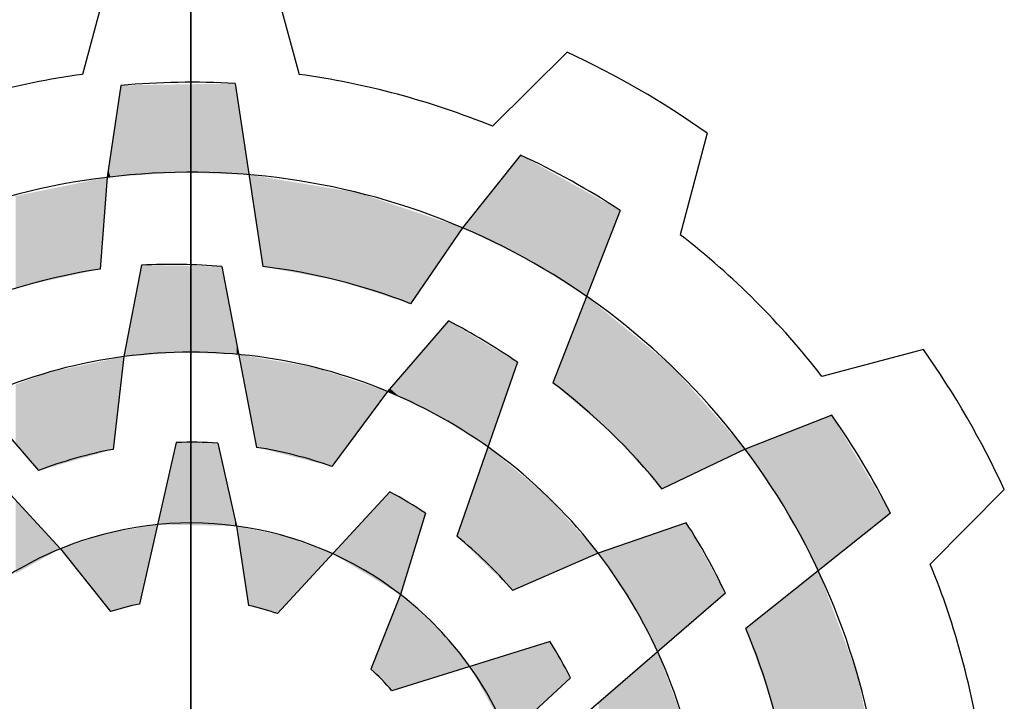
# Model space of a CAD drawing. Extents: x 365 to 3181, y -479 to 1553.
# Drawn here: x 628 to 690, y 1360 to 1403 of the extents above; entities that cross this region are included whole.
import ezdxf

# ---------------------------------------------------------------- set-up
doc = ezdxf.new("R2010")
doc.units = 0
doc.header["$MEASUREMENT"] = 0

# ---------------------------------------------------------------- blocks, each defined once
blk = doc.blocks.new('GUIDE LINES')
at = {"color": 5, "linetype": 'Continuous'}
for p, q in [((-1674.941, 1245.369), (-1674.941, 1163.96)), ((-1674.941, 1163.96), (-1674.941, 1245.369)), ((-1678.283, 1241.517), (-1679.415, 1237.333)), ((-1671.6, 1241.517), (-1670.468, 1237.333)), ((-1659.409, 1238.251), (-1662.481, 1235.193)), ((-1677.825, 1236.882), (-1678.399, 1233.087)), ((-1673.115, 1236.959), (-1671.971, 1229.405)), ((-1653.621, 1234.909), (-1654.733, 1230.72)), ((-1661.33, 1234.007), (-1663.724, 1231.008)), ((-1678.399, 1233.087), (-1678.685, 1229.3)), ((-1657.212, 1231.719), (-1659.999, 1224.605)), ((-1663.724, 1231.008), (-1665.866, 1227.871)), ((-1676.981, 1229.463), (-1677.704, 1225.688)), ((-1673.659, 1229.409), (-1672.228, 1221.943)), ((-1664.308, 1227.16), (-1666.822, 1224.253)), ((-1686.203, 1226.734), (-1681.231, 1220.985)), ((-1677.704, 1225.688), (-1678.145, 1221.859)), ((-1644.697, 1225.985), (-1648.886, 1224.873)), ((-1661.459, 1225.452), (-1663.952, 1218.271)), ((-1666.822, 1224.253), (-1669.119, 1221.157)), ((-1648.482, 1223.27), (-1652.055, 1221.87)), ((-1675.54, 1222.144), (-1677.053, 1215.474)), ((-1673.828, 1222.119), (-1673.052, 1218.695)), ((-1652.055, 1221.87), (-1655.478, 1220.224)), ((-1682.705, 1220.337), (-1680.32, 1217.76)), ((-1666.72, 1220.102), (-1671.365, 1215.082)), ((-1641.355, 1220.197), (-1644.412, 1217.125)), ((-1665.25, 1219.224), (-1666.29, 1215.87)), ((-1646.06, 1219.23), (-1652.03, 1214.462)), ((-1654.485, 1218.829), (-1658.116, 1217.569)), ((-1673.052, 1218.695), (-1672.562, 1215.419)), ((-1680.32, 1217.76), (-1678.258, 1215.167)), ((-1658.116, 1217.569), (-1661.653, 1216.036)), ((-1666.29, 1215.87), (-1667.504, 1212.788)), ((-1652.871, 1215.926), (-1658.621, 1210.954)), ((-1660.103, 1213.923), (-1666.635, 1211.898)), ((-1659.269, 1212.428), (-1661.846, 1210.043))]:
    blk.add_line(p, q, dxfattribs=at)
for centre, radius, start, end in [((-1674.941, 1204.664), 37.004, 54.8186, 65.1814), ((-1674.941, 1204.664), 32.974, 97.7971, 112.2029), ((-1674.941, 1204.664), 32.346, 86.7624, 95.1138), ((-1674.941, 1204.664), 32.974, 67.7971, 82.2029), ((-1674.941, 1204.664), 32.346, 56.7624, 65.1138), ((-1674.941, 1204.664), 28.632, 96.9357, 126.9357), ((-1674.941, 1204.664), 28.632, 66.9357, 96.9357), ((-1674.941, 1204.664), 28.632, 36.9357, 66.9357), ((-1674.941, 1204.664), 32.974, 37.7971, 52.2029), ((-1674.941, 1204.664), 24.918, 98.6406, 113.1545), ((-1675.726, 1204.576), 24.918, 85.2433, 92.8862), ((-1674.941, 1204.664), 24.918, 68.6406, 83.1545), ((-1675.665, 1204.98), 24.918, 55.2433, 62.8862), ((-1674.941, 1204.664), 21.204, 97.4868, 127.4868), ((-1674.941, 1204.664), 21.204, 67.4868, 97.4868), ((-1674.941, 1204.664), 37.004, 24.8186, 35.1814), ((-1674.941, 1204.664), 24.918, 38.6406, 53.1545), ((-1674.941, 1204.664), 21.204, 37.4868, 67.4868), ((-1674.941, 1204.664), 32.346, 26.7624, 35.1138), ((-1674.941, 1204.664), 17.49, 86.3515, 91.9618), ((-1674.941, 1204.664), 17.49, 100.5548, 111.0747), ((-1674.941, 1204.664), 17.49, 70.5548, 81.0747), ((-1674.941, 1204.664), 28.632, 6.9357, 36.9357), ((-1674.941, 1204.664), 17.49, 56.3515, 61.9618), ((-1674.941, 1204.664), 14.157, 82.3288, 112.3288), ((-1675.41, 1205.299), 24.918, 25.2433, 32.8862), ((-1674.941, 1204.664), 14.157, 52.3288, 82.3288), ((-1674.941, 1204.664), 17.49, 40.5548, 51.0747), ((-1674.941, 1204.664), 14.157, 112.3288, 142.3288), ((-1674.941, 1204.664), 21.204, 7.4868, 37.4868), ((-1674.941, 1204.664), 32.974, 7.7971, 22.2029), ((-1674.941, 1204.664), 14.157, 22.3288, 52.3288), ((-1674.941, 1204.664), 11.014, 101.0534, 107.526), ((-1674.941, 1204.664), 11.014, 71.0534, 77.526), ((-1674.941, 1204.664), 24.918, 8.6406, 23.1545), ((-1674.941, 1204.664), 17.49, 26.3515, 31.9618), ((-1674.941, 1204.664), 11.014, 41.0534, 47.526)]:
    blk.add_arc(centre, radius, start, end, dxfattribs=at)
for points in [[(-1677.825, 1233.127), (-1678.258, 1234.016), (-1677.825, 1236.882)], [(-1677.704, 1233.136), (-1677.825, 1236.882), (-1677.704, 1236.884)], [(-1677.825, 1233.127), (-1677.825, 1236.882), (-1677.704, 1233.136)], [(-1677.053, 1233.181), (-1677.704, 1236.884), (-1677.053, 1236.895)], [(-1677.704, 1233.136), (-1677.704, 1236.884), (-1677.053, 1233.181)], [(-1676.981, 1233.186), (-1677.053, 1236.895), (-1676.981, 1236.896)], [(-1677.053, 1233.181), (-1677.053, 1236.895), (-1676.981, 1233.186)], [(-1676.309, 1233.233), (-1676.981, 1236.896), (-1676.309, 1236.907)], [(-1676.981, 1233.186), (-1676.981, 1236.896), (-1676.309, 1233.233)], [(-1675.54, 1233.287), (-1676.309, 1236.907), (-1675.54, 1236.919)], [(-1676.309, 1233.233), (-1676.309, 1236.907), (-1675.54, 1233.287)], [(-1675.475, 1233.292), (-1675.54, 1236.919), (-1675.475, 1236.92)], [(-1675.54, 1233.287), (-1675.54, 1236.919), (-1675.475, 1233.292)], [(-1675.336, 1233.287), (-1675.475, 1236.92), (-1675.336, 1236.923)], [(-1675.475, 1233.292), (-1675.475, 1236.92), (-1675.336, 1233.287)], [(-1673.828, 1233.238), (-1675.336, 1236.923), (-1673.828, 1236.947)], [(-1675.336, 1233.287), (-1675.336, 1236.923), (-1673.828, 1233.238)], [(-1673.659, 1233.232), (-1673.828, 1236.947), (-1673.659, 1236.95)], [(-1673.828, 1233.238), (-1673.828, 1236.947), (-1673.659, 1233.232)], [(-1673.115, 1233.215), (-1673.659, 1236.95), (-1673.115, 1236.959)], [(-1673.659, 1233.232), (-1673.659, 1236.95), (-1673.115, 1233.215)], [(-1673.115, 1233.215), (-1673.115, 1236.959), (-1673.052, 1233.213)], [(-1673.052, 1233.213), (-1673.115, 1236.959), (-1673.052, 1236.543)], [(-1673.052, 1233.213), (-1673.052, 1236.543), (-1672.963, 1233.21)], [(-1672.963, 1233.21), (-1673.052, 1236.543), (-1672.963, 1235.957)], [(-1672.963, 1233.21), (-1672.963, 1235.957), (-1672.545, 1233.196)], [(-1678.258, 1233.097), (-1678.351, 1233.404), (-1678.258, 1234.016)], [(-1678.258, 1233.097), (-1678.258, 1234.016), (-1677.825, 1233.127)], [(-1661.459, 1229.903), (-1661.653, 1233.603), (-1661.459, 1233.845)], [(-1661.33, 1229.84), (-1661.459, 1233.845), (-1661.33, 1234.007)], [(-1661.459, 1229.903), (-1661.459, 1233.845), (-1661.33, 1229.84)], [(-1661.33, 1229.84), (-1661.33, 1234.007), (-1661.09, 1229.723)], [(-1661.09, 1229.723), (-1661.33, 1234.007), (-1661.09, 1233.874)], [(-1661.09, 1229.723), (-1661.09, 1233.874), (-1660.229, 1229.188)], [(-1660.229, 1229.188), (-1661.09, 1233.874), (-1660.229, 1233.396)], [(-1678.351, 1233.09), (-1678.399, 1233.087), (-1678.351, 1233.404)], [(-1678.351, 1233.09), (-1678.351, 1233.404), (-1678.258, 1233.097)], [(-1661.653, 1229.998), (-1662.672, 1232.326), (-1661.653, 1233.603)], [(-1661.653, 1229.998), (-1661.653, 1233.603), (-1661.459, 1229.903)], [(-1660.229, 1229.188), (-1660.229, 1233.396), (-1659.999, 1229.045)], [(-1659.999, 1229.045), (-1660.229, 1233.396), (-1659.999, 1233.268)], [(-1678.685, 1229.3), (-1680.32, 1232.696), (-1678.685, 1233.029)], [(-1678.685, 1229.3), (-1678.685, 1233.029), (-1678.399, 1233.087)], [(-1672.228, 1231.1), (-1672.545, 1233.196), (-1672.228, 1233.144)], [(-1672.228, 1231.1), (-1672.228, 1233.144), (-1671.971, 1229.405)], [(-1671.971, 1229.405), (-1672.228, 1233.144), (-1671.971, 1233.102)], [(-1671.971, 1229.405), (-1671.971, 1233.102), (-1669.836, 1229.01)], [(-1669.836, 1229.01), (-1671.971, 1233.102), (-1669.836, 1232.749)], [(-1659.999, 1229.045), (-1659.999, 1233.268), (-1658.6, 1228.175)], [(-1658.6, 1228.175), (-1659.999, 1233.268), (-1658.6, 1232.49)], [(-1680.81, 1228.838), (-1681.231, 1232.511), (-1680.81, 1232.597)], [(-1680.32, 1228.944), (-1680.81, 1232.597), (-1680.32, 1232.696)], [(-1680.81, 1228.838), (-1680.81, 1232.597), (-1680.32, 1228.944)], [(-1680.32, 1228.944), (-1680.32, 1232.696), (-1678.685, 1229.3)], [(-1669.836, 1229.01), (-1669.836, 1232.749), (-1669.119, 1228.878)], [(-1669.119, 1228.878), (-1669.836, 1232.749), (-1669.119, 1232.631)], [(-1669.119, 1228.878), (-1669.119, 1232.631), (-1668.87, 1228.832)], [(-1668.87, 1228.832), (-1669.119, 1232.631), (-1668.87, 1232.59)], [(-1668.87, 1228.832), (-1668.87, 1232.59), (-1668.047, 1228.569)], [(-1668.047, 1228.569), (-1668.87, 1232.59), (-1668.047, 1232.454)], [(-1681.767, 1228.63), (-1682.175, 1232.319), (-1681.767, 1232.402)], [(-1682.175, 1228.485), (-1682.175, 1232.319), (-1681.767, 1228.63)], [(-1681.231, 1228.746), (-1681.767, 1232.402), (-1681.231, 1232.511)], [(-1681.767, 1228.63), (-1681.767, 1232.402), (-1681.231, 1228.746)], [(-1681.231, 1228.746), (-1681.231, 1232.511), (-1680.81, 1228.838)], [(-1668.047, 1228.569), (-1668.047, 1232.454), (-1666.822, 1228.177)], [(-1666.822, 1228.177), (-1668.047, 1232.454), (-1666.822, 1232.044)], [(-1662.672, 1230.495), (-1663.724, 1231.008), (-1662.672, 1232.326)], [(-1662.672, 1230.495), (-1662.672, 1232.326), (-1661.653, 1229.998)], [(-1658.6, 1228.175), (-1658.6, 1232.49), (-1658.116, 1229.412)], [(-1658.116, 1229.412), (-1658.6, 1232.49), (-1658.116, 1232.221)], [(-1658.116, 1229.412), (-1658.116, 1232.221), (-1657.6, 1230.729)], [(-1657.6, 1230.729), (-1658.116, 1232.221), (-1657.6, 1231.934)], [(-1666.822, 1228.177), (-1666.822, 1232.044), (-1665.866, 1227.871)], [(-1665.866, 1227.871), (-1666.822, 1232.044), (-1665.866, 1231.724)], [(-1665.866, 1227.871), (-1665.866, 1231.724), (-1663.724, 1231.008)], [(-1657.6, 1230.729), (-1657.6, 1231.934), (-1657.212, 1231.719)], [(-1676.981, 1225.742), (-1677.053, 1229.084), (-1676.981, 1229.463)], [(-1676.981, 1225.742), (-1676.981, 1229.463), (-1676.309, 1225.792)], [(-1676.309, 1225.792), (-1676.981, 1229.463), (-1676.309, 1229.452)], [(-1676.309, 1225.792), (-1676.309, 1229.452), (-1675.54, 1225.85)], [(-1675.54, 1225.85), (-1676.309, 1229.452), (-1675.54, 1229.439)], [(-1675.54, 1225.85), (-1675.54, 1229.439), (-1675.475, 1225.855)], [(-1675.475, 1225.855), (-1675.54, 1229.439), (-1675.475, 1229.438)], [(-1675.475, 1225.855), (-1675.475, 1229.438), (-1675.336, 1225.865)], [(-1675.336, 1225.865), (-1675.475, 1229.438), (-1675.336, 1229.436)], [(-1675.336, 1225.865), (-1675.336, 1229.436), (-1673.828, 1225.809)], [(-1673.828, 1225.809), (-1675.336, 1229.436), (-1673.828, 1229.411)], [(-1673.828, 1225.809), (-1673.828, 1229.411), (-1673.659, 1225.802)], [(-1673.659, 1225.802), (-1673.828, 1229.411), (-1673.659, 1229.409)], [(-1673.659, 1225.802), (-1673.659, 1229.409), (-1673.115, 1225.782)], [(-1673.115, 1225.782), (-1673.659, 1229.409), (-1673.115, 1226.567)], [(-1677.053, 1225.737), (-1677.704, 1225.688), (-1677.053, 1229.084)], [(-1677.053, 1225.737), (-1677.053, 1229.084), (-1676.981, 1225.742)], [(-1658.6, 1223.412), (-1659.999, 1224.605), (-1658.6, 1228.175)], [(-1658.6, 1223.412), (-1658.6, 1228.175), (-1658.116, 1222.999)], [(-1658.116, 1222.999), (-1658.6, 1228.175), (-1658.116, 1227.778)], [(-1658.116, 1222.999), (-1658.116, 1227.778), (-1657.6, 1222.558)], [(-1657.6, 1222.558), (-1658.116, 1227.778), (-1657.6, 1227.355)], [(-1657.6, 1222.558), (-1657.6, 1227.355), (-1657.212, 1222.132)], [(-1657.212, 1222.132), (-1657.6, 1227.355), (-1657.212, 1227.037)], [(-1664.308, 1222.986), (-1664.683, 1226.726), (-1664.308, 1227.16)], [(-1664.308, 1222.986), (-1664.308, 1227.16), (-1663.952, 1222.763)], [(-1663.952, 1222.763), (-1664.308, 1227.16), (-1663.952, 1226.947)], [(-1663.952, 1222.763), (-1663.952, 1226.947), (-1663.724, 1222.62)], [(-1663.724, 1222.62), (-1663.952, 1226.947), (-1663.724, 1226.81)], [(-1657.212, 1222.132), (-1657.212, 1227.037), (-1655.478, 1220.224)], [(-1655.478, 1220.224), (-1657.212, 1227.037), (-1655.478, 1225.614)], [(-1673.115, 1225.782), (-1673.115, 1226.567), (-1673.052, 1225.779)], [(-1673.052, 1225.779), (-1673.115, 1226.567), (-1673.052, 1226.239)], [(-1664.683, 1223.222), (-1665.25, 1226.071), (-1664.683, 1226.726)], [(-1664.683, 1223.222), (-1664.683, 1226.726), (-1664.308, 1222.986)], [(-1663.724, 1222.62), (-1663.724, 1226.81), (-1662.672, 1221.958)], [(-1662.672, 1221.958), (-1663.724, 1226.81), (-1662.672, 1226.179)], [(-1673.052, 1225.779), (-1673.052, 1226.239), (-1672.963, 1225.776)], [(-1665.25, 1223.495), (-1666.29, 1224.869), (-1665.25, 1226.071)], [(-1665.25, 1223.495), (-1665.25, 1226.071), (-1664.683, 1223.222)], [(-1662.672, 1221.958), (-1662.672, 1226.179), (-1661.653, 1224.895)], [(-1661.653, 1224.895), (-1662.672, 1226.179), (-1661.653, 1225.568)], [(-1678.145, 1221.859), (-1678.145, 1225.596), (-1677.704, 1225.688)], [(-1672.545, 1223.597), (-1672.963, 1225.776), (-1672.545, 1225.705)], [(-1672.545, 1223.597), (-1672.545, 1225.705), (-1672.228, 1221.943)], [(-1672.228, 1221.943), (-1672.545, 1225.705), (-1672.228, 1225.651)], [(-1672.228, 1221.943), (-1672.228, 1225.651), (-1671.971, 1221.878)], [(-1671.971, 1221.878), (-1672.228, 1225.651), (-1671.971, 1225.608)], [(-1678.685, 1221.706), (-1680.32, 1225.143), (-1678.685, 1225.483)], [(-1678.399, 1221.787), (-1678.685, 1225.483), (-1678.399, 1225.543)], [(-1678.685, 1221.706), (-1678.685, 1225.483), (-1678.399, 1221.787)], [(-1678.145, 1221.859), (-1678.399, 1225.543), (-1678.145, 1225.596)], [(-1678.399, 1221.787), (-1678.399, 1225.543), (-1678.145, 1221.859)], [(-1671.971, 1221.878), (-1671.971, 1225.608), (-1669.836, 1221.338)], [(-1669.836, 1221.338), (-1671.971, 1225.608), (-1669.836, 1225.245)], [(-1669.836, 1221.338), (-1669.836, 1225.245), (-1669.119, 1221.157)], [(-1669.119, 1221.157), (-1669.836, 1225.245), (-1669.119, 1225.009)], [(-1661.653, 1224.895), (-1661.653, 1225.568), (-1661.459, 1225.452)], [(-1655.478, 1220.224), (-1655.478, 1225.614), (-1655.076, 1220.418)], [(-1655.076, 1220.418), (-1655.478, 1225.614), (-1655.076, 1225.284)], [(-1655.076, 1220.418), (-1655.076, 1225.284), (-1652.055, 1221.87)], [(-1681.231, 1220.985), (-1681.767, 1224.685), (-1681.231, 1224.884)], [(-1680.81, 1221.104), (-1681.231, 1224.884), (-1680.81, 1225.04)], [(-1681.231, 1220.985), (-1681.231, 1224.884), (-1680.81, 1221.104)], [(-1680.32, 1221.243), (-1680.81, 1225.04), (-1680.32, 1225.143)], [(-1680.81, 1221.104), (-1680.81, 1225.04), (-1680.32, 1221.243)], [(-1680.32, 1221.243), (-1680.32, 1225.143), (-1678.685, 1221.706)], [(-1669.119, 1221.157), (-1669.119, 1225.009), (-1668.87, 1221.493)], [(-1668.87, 1221.493), (-1669.119, 1225.009), (-1668.87, 1224.927)], [(-1668.87, 1221.493), (-1668.87, 1224.927), (-1668.047, 1222.601)], [(-1668.047, 1222.601), (-1668.87, 1224.927), (-1668.047, 1224.656)], [(-1666.29, 1223.996), (-1666.72, 1224.371), (-1666.29, 1224.869)], [(-1666.29, 1223.996), (-1666.29, 1224.869), (-1665.25, 1223.495)], [(-1681.767, 1221.605), (-1682.175, 1224.534), (-1681.767, 1224.685)], [(-1682.175, 1222.077), (-1682.175, 1224.534), (-1681.767, 1221.605)], [(-1681.767, 1221.605), (-1681.767, 1224.685), (-1681.231, 1220.985)], [(-1668.047, 1222.601), (-1668.047, 1224.656), (-1666.822, 1224.253)], [(-1666.72, 1224.203), (-1666.822, 1224.253), (-1666.72, 1224.371)], [(-1666.72, 1224.203), (-1666.72, 1224.371), (-1666.29, 1223.996)], [(-1648.482, 1217.296), (-1649.034, 1223.054), (-1648.482, 1223.27)], [(-1648.482, 1217.296), (-1648.482, 1223.27), (-1647.428, 1218.138)], [(-1647.428, 1218.138), (-1648.482, 1223.27), (-1647.428, 1221.511)], [(-1649.034, 1216.855), (-1650.306, 1222.555), (-1649.034, 1223.054)], [(-1649.034, 1216.855), (-1649.034, 1223.054), (-1648.482, 1217.296)], [(-1650.416, 1219.44), (-1650.976, 1222.293), (-1650.416, 1222.512)], [(-1650.306, 1219.234), (-1650.416, 1222.512), (-1650.306, 1222.555)], [(-1650.416, 1219.44), (-1650.416, 1222.512), (-1650.306, 1219.234)], [(-1650.306, 1219.234), (-1650.306, 1222.555), (-1649.034, 1216.855)], [(-1675.54, 1218.741), (-1676.309, 1218.755), (-1675.54, 1222.144)], [(-1675.54, 1218.741), (-1675.54, 1222.144), (-1675.475, 1218.74)], [(-1675.475, 1218.74), (-1675.54, 1222.144), (-1675.475, 1222.143)], [(-1675.475, 1218.74), (-1675.475, 1222.143), (-1675.336, 1218.737)], [(-1675.336, 1218.737), (-1675.475, 1222.143), (-1675.336, 1222.141)], [(-1675.336, 1218.737), (-1675.336, 1222.141), (-1673.828, 1218.709)], [(-1673.828, 1218.709), (-1675.336, 1222.141), (-1673.828, 1222.119)], [(-1673.828, 1218.709), (-1673.828, 1222.119), (-1673.659, 1218.706)], [(-1673.659, 1218.706), (-1673.828, 1222.119), (-1673.659, 1221.374)], [(-1662.672, 1217.027), (-1663.724, 1218.927), (-1662.672, 1221.958)], [(-1662.672, 1217.027), (-1662.672, 1221.958), (-1661.653, 1216.036)], [(-1661.653, 1216.036), (-1662.672, 1221.958), (-1661.653, 1221.114)], [(-1650.976, 1220.27), (-1652.03, 1221.88), (-1650.976, 1222.293)], [(-1650.976, 1220.27), (-1650.976, 1222.293), (-1650.416, 1219.44)], [(-1652.03, 1221.833), (-1652.055, 1221.87), (-1652.03, 1221.88)], [(-1652.03, 1221.833), (-1652.03, 1221.88), (-1650.976, 1220.27)], [(-1673.659, 1218.706), (-1673.659, 1221.374), (-1673.115, 1218.696)], [(-1673.115, 1218.696), (-1673.659, 1221.374), (-1673.115, 1218.972)], [(-1647.428, 1218.138), (-1647.428, 1221.511), (-1646.519, 1218.863)], [(-1646.519, 1218.863), (-1647.428, 1221.511), (-1646.519, 1219.995)], [(-1661.653, 1216.036), (-1661.653, 1221.114), (-1661.459, 1216.12)], [(-1661.459, 1216.12), (-1661.653, 1221.114), (-1661.459, 1220.953)], [(-1661.459, 1216.12), (-1661.459, 1220.953), (-1661.33, 1216.176)], [(-1661.33, 1216.176), (-1661.459, 1220.953), (-1661.33, 1220.846)], [(-1661.33, 1216.176), (-1661.33, 1220.846), (-1661.09, 1216.28)], [(-1661.09, 1216.28), (-1661.33, 1220.846), (-1661.09, 1220.647)], [(-1661.09, 1216.28), (-1661.09, 1220.647), (-1660.229, 1216.653)], [(-1660.229, 1216.653), (-1661.09, 1220.647), (-1660.229, 1219.934)], [(-1666.822, 1216.191), (-1669.08, 1217.551), (-1666.822, 1219.991)], [(-1666.72, 1216.129), (-1666.822, 1219.991), (-1666.72, 1220.102)], [(-1666.822, 1216.191), (-1666.822, 1219.991), (-1666.72, 1216.129)], [(-1666.72, 1216.129), (-1666.72, 1220.102), (-1666.29, 1215.87)], [(-1666.29, 1215.87), (-1666.72, 1220.102), (-1666.29, 1219.845)], [(-1660.229, 1216.653), (-1660.229, 1219.934), (-1659.999, 1216.753)], [(-1659.999, 1216.753), (-1660.229, 1219.934), (-1659.999, 1219.677)], [(-1646.519, 1218.863), (-1646.519, 1219.995), (-1646.06, 1219.23)], [(-1682.175, 1216.734), (-1682.175, 1219.765), (-1681.767, 1216.96)], [(-1681.767, 1216.96), (-1682.175, 1219.765), (-1681.767, 1219.324)], [(-1666.29, 1215.87), (-1666.29, 1219.845), (-1665.25, 1219.224)], [(-1659.999, 1216.753), (-1659.999, 1219.677), (-1658.6, 1217.359)], [(-1658.6, 1217.359), (-1659.999, 1219.677), (-1658.6, 1218.111)], [(-1681.767, 1216.96), (-1681.767, 1219.324), (-1681.231, 1217.256)], [(-1681.231, 1217.256), (-1681.767, 1219.324), (-1681.231, 1218.744)], [(-1681.231, 1217.256), (-1681.231, 1218.744), (-1680.81, 1217.489)], [(-1680.81, 1217.489), (-1681.231, 1218.744), (-1680.81, 1218.289)], [(-1676.981, 1215.795), (-1676.981, 1218.64), (-1676.309, 1218.755)], [(-1673.115, 1218.696), (-1673.115, 1218.972), (-1673.052, 1218.695)], [(-1663.724, 1218.05), (-1663.952, 1218.271), (-1663.724, 1218.927)], [(-1663.724, 1218.05), (-1663.724, 1218.927), (-1662.672, 1217.027)], [(-1654.565, 1214.461), (-1655.669, 1218.418), (-1654.565, 1218.801)], [(-1654.485, 1214.531), (-1654.565, 1218.801), (-1654.485, 1218.829)], [(-1654.565, 1214.461), (-1654.565, 1218.801), (-1654.485, 1214.531)], [(-1654.485, 1214.531), (-1654.485, 1218.829), (-1653.918, 1215.021)], [(-1653.918, 1215.021), (-1654.485, 1218.829), (-1653.918, 1217.809)], [(-1678.399, 1215.344), (-1680.32, 1217.76), (-1678.399, 1218.389)], [(-1678.351, 1215.284), (-1678.399, 1218.389), (-1678.351, 1218.405)], [(-1678.399, 1215.344), (-1678.399, 1218.389), (-1678.351, 1215.284)], [(-1678.258, 1215.167), (-1678.351, 1218.405), (-1678.258, 1218.421)], [(-1678.351, 1215.284), (-1678.351, 1218.405), (-1678.258, 1215.167)], [(-1677.825, 1215.278), (-1678.258, 1218.421), (-1677.825, 1218.495)], [(-1678.258, 1215.167), (-1678.258, 1218.421), (-1677.825, 1215.278)], [(-1677.704, 1215.309), (-1677.825, 1218.495), (-1677.704, 1218.516)], [(-1677.825, 1215.278), (-1677.825, 1218.495), (-1677.704, 1215.309)], [(-1677.053, 1215.474), (-1677.704, 1218.516), (-1677.053, 1218.627)], [(-1677.704, 1215.309), (-1677.704, 1218.516), (-1677.053, 1215.474)], [(-1676.981, 1215.795), (-1677.053, 1218.627), (-1676.981, 1218.64)], [(-1677.053, 1215.474), (-1677.053, 1218.627), (-1676.981, 1215.795)], [(-1672.562, 1215.419), (-1673.052, 1218.695), (-1672.562, 1218.592)], [(-1672.562, 1215.419), (-1672.562, 1218.592), (-1671.365, 1215.082)], [(-1671.365, 1215.082), (-1672.562, 1218.592), (-1671.365, 1218.34)], [(-1671.365, 1215.082), (-1671.365, 1218.34), (-1671.024, 1215.451)], [(-1671.024, 1215.451), (-1671.365, 1218.34), (-1671.024, 1218.269)], [(-1655.669, 1213.507), (-1656.778, 1218.033), (-1655.669, 1218.418)], [(-1655.669, 1213.507), (-1655.669, 1218.418), (-1654.565, 1214.461)], [(-1680.81, 1217.489), (-1680.81, 1218.289), (-1680.32, 1217.76)], [(-1671.024, 1215.451), (-1671.024, 1218.269), (-1669.08, 1217.551)], [(-1658.6, 1217.359), (-1658.6, 1218.111), (-1658.116, 1217.569)], [(-1656.778, 1215.606), (-1657.747, 1217.697), (-1656.778, 1218.033)], [(-1656.778, 1215.606), (-1656.778, 1218.033), (-1655.669, 1213.507)], [(-1657.747, 1217.028), (-1658.116, 1217.569), (-1657.747, 1217.697)], [(-1657.747, 1217.028), (-1657.747, 1217.697), (-1656.778, 1215.606)], [(-1653.918, 1215.021), (-1653.918, 1217.809), (-1652.871, 1215.926)], [(-1649.034, 1208.312), (-1650.306, 1215.839), (-1649.034, 1216.855)], [(-1649.034, 1208.312), (-1649.034, 1216.855), (-1648.482, 1208.27)], [(-1648.482, 1208.27), (-1649.034, 1216.855), (-1648.482, 1215.389)], [(-1666.29, 1212.005), (-1666.635, 1214.992), (-1666.29, 1215.87)], [(-1666.29, 1212.005), (-1666.29, 1215.87), (-1664.747, 1212.484)], [(-1664.747, 1212.484), (-1666.29, 1215.87), (-1664.747, 1214.487)], [(-1650.416, 1208.915), (-1650.976, 1215.304), (-1650.416, 1215.751)], [(-1650.306, 1208.408), (-1650.416, 1215.751), (-1650.306, 1215.839)], [(-1650.416, 1208.915), (-1650.416, 1215.751), (-1650.306, 1208.408)], [(-1650.306, 1208.408), (-1650.306, 1215.839), (-1649.034, 1208.312)], [(-1650.976, 1211.49), (-1652.03, 1214.462), (-1650.976, 1215.304)], [(-1650.976, 1211.49), (-1650.976, 1215.304), (-1650.416, 1208.915)], [(-1648.482, 1208.27), (-1648.482, 1215.389), (-1647.428, 1208.19)], [(-1647.428, 1208.19), (-1648.482, 1215.389), (-1647.428, 1212.589)], [(-1666.635, 1211.898), (-1667.504, 1212.788), (-1666.635, 1214.992)], [(-1666.635, 1211.898), (-1666.635, 1214.992), (-1666.29, 1212.005)], [(-1664.747, 1212.484), (-1664.747, 1214.487), (-1663.422, 1212.894)], [(-1660.103, 1211.656), (-1661.846, 1213.383), (-1660.103, 1213.923)], [(-1660.103, 1211.656), (-1660.103, 1213.923), (-1659.269, 1212.428)], [(-1655.669, 1207.629), (-1656.778, 1212.547), (-1655.669, 1213.507)], [(-1655.669, 1207.629), (-1655.669, 1213.507), (-1654.565, 1207.502)], [(-1654.565, 1207.502), (-1655.669, 1213.507), (-1654.565, 1210.533)], [(-1661.846, 1210.043), (-1663.422, 1212.894), (-1661.846, 1213.383)], [(-1661.846, 1210.043), (-1661.846, 1213.383), (-1660.103, 1211.656)], [(-1656.778, 1207.757), (-1657.747, 1211.709), (-1656.778, 1212.547)], [(-1656.778, 1207.757), (-1656.778, 1212.547), (-1655.669, 1207.629)], [(-1647.428, 1208.19), (-1647.428, 1212.589), (-1646.519, 1208.122)], [(-1657.747, 1207.868), (-1658.116, 1211.39), (-1657.747, 1211.709)], [(-1657.747, 1207.868), (-1657.747, 1211.709), (-1656.778, 1207.757)]]:
    blk.add_solid(points, dxfattribs=at)
blk = doc.blocks.new('GUIDE LINES1')
at = {"color": 3, "linetype": 'Continuous'}
blk.add_blockref('GUIDE LINES', (0, 0), dxfattribs=at)

msp = doc.modelspace()

# ---------------------------------------------------------------- block references
at = {"color": 3, "linetype": 'Continuous', "xscale": 1.51797888, "yscale": 1.51797888, "zscale": 1.51797888}
msp.add_blockref('GUIDE LINES1', (3181.333, -478.761), dxfattribs=at)

doc.saveas('drawing.dxf')
